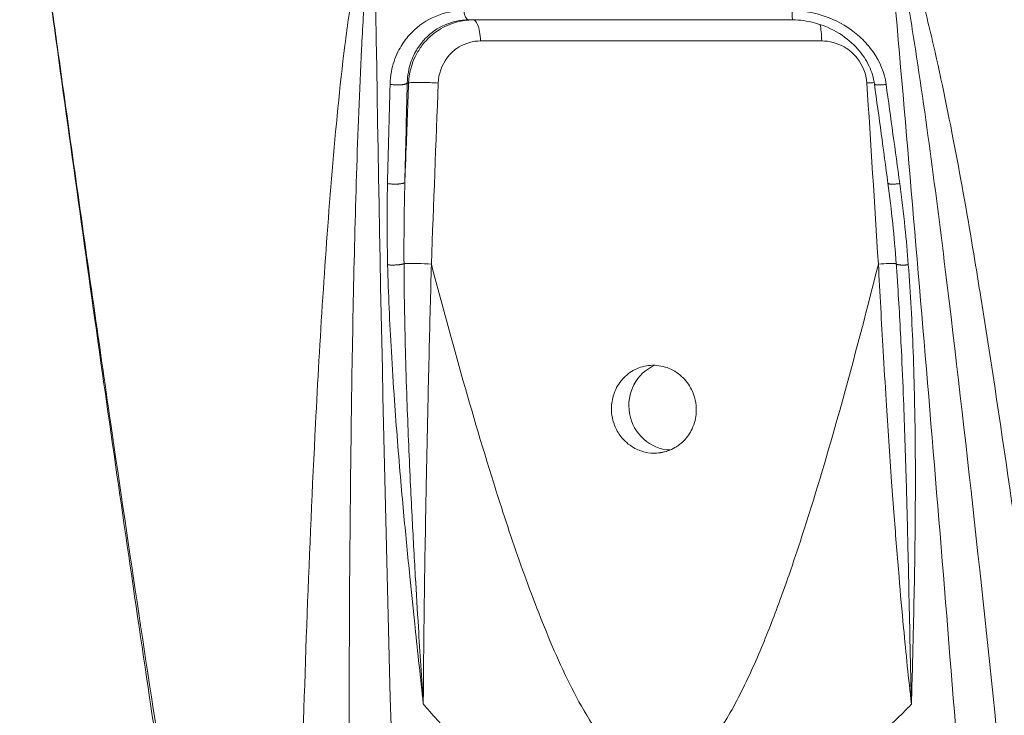
# Model space of a CAD drawing. Units: millimetres. Extents: x 25207 to 48374, y 5915 to 23329.
# Drawn here: x 29287 to 29377, y 6737 to 6801 of the extents above; entities that cross this region are included whole.
import ezdxf

# ---------------------------------------------------------------- set-up
doc = ezdxf.new("R2010")
doc.units = ezdxf.units.MM
doc.header["$MEASUREMENT"] = 0
doc.styles.get("Standard").update_dxf_attribs({"font": 'arial.ttf'})
doc.dimstyles.get("Standard").update_dxf_attribs({"dimtxt": 0.18, "dimasz": 0.18, "dimexe": 0.18, "dimexo": 0.0625, "dimgap": 0.09, "dimtad": 0, "dimtih": 1, "dimtoh": 1, "dimdec": 4, "dimzin": 0, "dimdsep": 46, "dimtxsty": 'Standard', "dimcen": 0.09, "dimadec": 0, "dimazin": 0, "dimtfac": 1, "dimtdec": 4, "dimtofl": 0, "dimtmove": 0, "dimatfit": 3, "dimfxl": 1, "dimtolj": 1, "dimtzin": 0, "dimarcsym": 0})

# ---------------------------------------------------------------- blocks, each defined once
blk = doc.blocks.new('*D8')
at = {"color": 0, "lineweight": -2, "transparency": 16777216}
for p, q in [((26016.612, 10955.164), (26016.612, 10956.344)), ((26196.612, 10956.164), (35249.232, 10956.164)), ((35429.232, 10955.164), (35429.232, 10956.344))]:
    blk.add_line(p, q, dxfattribs=at)
at = {"color": 0, "transparency": 16777216}
for points in [[(26196.612, 10986.164), (26196.612, 10926.164), (26016.612, 10956.164)], [(35249.232, 10986.164), (35249.232, 10926.164), (35429.232, 10956.164)]]:
    blk.add_solid(points, dxfattribs=at)
at = {"layer": 'Defpoints', "color": 0, "transparency": 16777216}
for p in [(35429.232, 10956.164), (26016.612, 6278.147), (35429.232, 6263.145)]:
    blk.add_point(p, dxfattribs=at)
at = {"color": 0, "transparency": 16777216, "insert": (30722.922, 11159.336), "char_height": 300, "attachment_point": 5}
blk.add_mtext('\\A1;945', dxfattribs=at)
blk = doc.blocks.new('*D9')
at = {"color": 0, "lineweight": -2, "transparency": 16777216}
for p, q in [((25607.917, 10615.003), (25606.737, 10615.003)), ((25606.917, 6183.451), (25606.917, 10435.003)), ((25607.917, 6003.451), (25606.737, 6003.451))]:
    blk.add_line(p, q, dxfattribs=at)
at = {"color": 0, "transparency": 16777216}
for points in [[(25576.917, 10435.003), (25636.917, 10435.003), (25606.917, 10615.003)], [(25576.917, 6183.451), (25636.917, 6183.451), (25606.917, 6003.451)]]:
    blk.add_solid(points, dxfattribs=at)
at = {"layer": 'Defpoints', "color": 0, "transparency": 16777216}
for p in [(25606.917, 10615.003), (32156.738, 10615.003), (31229.611, 6003.451)]:
    blk.add_point(p, dxfattribs=at)
at = {"color": 0, "transparency": 16777216, "insert": (25404.359, 8309.227), "char_height": 300, "attachment_point": 5, "rotation": 90}
blk.add_mtext('\\A1;455', dxfattribs=at)
blk = doc.blocks.new('*D21')
at = {"color": 0, "lineweight": -2, "transparency": 16777216}
for p, q in [((35902.947, 7982.503), (35904.127, 7982.503)), ((35903.947, 7882.503), (35903.947, 6125.497)), ((35902.947, 6025.497), (35904.127, 6025.497))]:
    blk.add_line(p, q, dxfattribs=at)
at = {"color": 0, "transparency": 16777216}
for points in [[(35887.28, 7882.503), (35920.613, 7882.503), (35903.947, 7982.503)], [(35887.28, 6125.497), (35920.613, 6125.497), (35903.947, 6025.497)]]:
    blk.add_solid(points, dxfattribs=at)
at = {"layer": 'Defpoints', "color": 0, "transparency": 16777216}
for p in [(27763.611, 7982.503), (31631.611, 6025.497), (35903.947, 6025.497)]:
    blk.add_point(p, dxfattribs=at)
at = {"color": 0, "transparency": 16777216, "insert": (35751.832, 7004), "char_height": 200, "width": 454.79673, "attachment_point": 5, "rotation": 90}
blk.add_mtext('\\A1;200', dxfattribs=at)

msp = doc.modelspace()

# ---------------------------------------------------------------- linework, layer by layer
at = {"color": 0, "linetype": 'Continuous', "lineweight": 18, "extrusion": (0, 1, -2.22045e-16)}
for p, q in [((29357.58077, 6800.52836), (29328.16381, 6800.52836)), ((29337.08316, 6798.60847), (29337.08316, 6798.61555)), ((29322.56382, 6794.79008), (29322.69272, 6794.79008)), ((29345.21494, 6761.13919), (29346.1178, 6761.30213)), ((29337.08316, 6740.63907), (29337.08316, 6740.64373))]:
    msp.add_line(p, q, dxfattribs=at)
at = {"color": 0, "linetype": 'Continuous', "lineweight": 18, "extrusion": (0, -2.22045e-16, -1)}
msp.add_ellipse((29328.16381, 6801.52836), major_axis=(0, -1), ratio=0.47251234, start_param=0, end_param=1.40564765, dxfattribs=at)
at = {"color": 0, "linetype": 'Continuous', "lineweight": 18, "extrusion": (7.17465e-43, -2.22045e-16, -1)}
msp.add_ellipse((29357.58077, 6801.52836), major_axis=(0, -1), ratio=0.05218727, start_param=0, end_param=1.40564765, dxfattribs=at)
at = {"color": 0, "linetype": 'Continuous', "lineweight": 18, "extrusion": (3.08149e-33, -2.22045e-16, -1)}
msp.add_ellipse((29446.38396, 7775.77171), major_axis=(-111.74777, -1190.99616), ratio=0.04693991, start_param=0.58507723, end_param=0.59856255, dxfattribs=at)
at = {"color": 0, "linetype": 'Continuous', "lineweight": 18, "extrusion": (4.62223e-33, -2.22045e-16, -1)}
msp.add_ellipse((29497.09581, 7248.42554), major_axis=(147.35122, 3325.56781), ratio=0.04594377, start_param=-1.71466503, end_param=-1.70966687, dxfattribs=at)
at = {"color": 0, "linetype": 'Continuous', "lineweight": 18, "extrusion": (-9.24446e-33, -2.22045e-16, -1)}
msp.add_ellipse((29234.9858, 7248.81597), major_axis=(-226.036, 3327.00285), ratio=0.02975494, start_param=1.70971179, end_param=1.71470782, dxfattribs=at)
at = {"color": 0, "linetype": 'Continuous', "lineweight": 18}
for centre, major_axis, ratio, start_param, end_param in [((29616.23095, 9140.50693), (281.3561, 2567.49647), 0.03646291, 2.72699114, 2.73571832), ((28979.66682, 9141.52311), (411.60519, -2568.53401), 0.00968092, 0.40824, 0.4169653)]:
    msp.add_ellipse(centre, major_axis=major_axis, ratio=ratio, start_param=start_param, end_param=end_param, dxfattribs=at)
at = {"color": 0, "linetype": 'Continuous', "lineweight": 18, "extrusion": (-4.31408e-32, -2.22045e-16, -1)}
msp.add_ellipse((29346.55319, 6765.41641), major_axis=(0.71042, -3.93641), ratio=0.9627263, start_param=0.21156029, end_param=2.93119835, dxfattribs=at)
at = {"color": 0, "linetype": 'Continuous', "lineweight": 18}
for points, knots in [([(29289.23381, 6808.75893), (29289.2466, 6808.6965), (29289.29271, 6808.44675), (29289.40717, 6807.74047), (29289.64013, 6806.17678), (29290.1017, 6802.93125), (29291.01996, 6796.32887), (29292.8757, 6782.98187), (29296.15019, 6759.99177), (29299.02626, 6740.78609), (29300.81066, 6729.26046)], [0.04390464, 0.04390464, 0.04390464, 0.04390464, 0.07332392, 0.14664784, 0.29329567, 0.58659135, 1.1731827, 2.34636539, 4.69273078, 8.21227887, 8.21227887, 8.21227887, 8.21227887]), ([(29300.6354, 6729.09494), (29300.13919, 6732.36868), (29299.64715, 6735.64219), (29297.69492, 6748.73777), (29296.26761, 6758.55731), (29293.3827, 6778.878), (29291.93185, 6789.42227), (29290.30765, 6801.2361), (29290.10797, 6802.68438), (29289.80726, 6804.83772), (29289.70623, 6805.55563), (29289.55364, 6806.61645), (29289.50226, 6806.97039), (29289.39847, 6807.6643), (29289.34229, 6808.03204), (29289.29637, 6808.29644)], [0.00310762, 0.00310762, 0.00310762, 0.00310762, 10.00003787, 10.00003787, 40.0017275, 40.0017275, 72.1813594, 72.1813594, 76.69492813, 76.69492813, 78.970875, 78.970875, 80.12256304, 80.12256304, 81.29923387, 81.29923387, 81.29923387, 81.29923387]), ([(29319.24982, 6808.75893), (29319.18884, 6808.6965), (29319.00462, 6808.44675), (29318.67432, 6807.74047), (29318.2009, 6806.17678), (29317.53462, 6802.93125), (29316.60742, 6796.32887), (29315.33435, 6782.98187), (29313.92259, 6759.99177), (29313.2313, 6740.78609), (29312.92799, 6729.26046)], [0.04390464, 0.04390464, 0.04390464, 0.04390464, 0.07332392, 0.14664784, 0.29329567, 0.58659135, 1.1731827, 2.34636539, 4.69273078, 8.21227887, 8.21227887, 8.21227887, 8.21227887]), ([(29317.29042, 6728.96544), (29317.26623, 6740.46928), (29317.35183, 6759.64519), (29317.79429, 6782.62397), (29318.28572, 6795.98666), (29318.67412, 6802.61282), (29318.9656, 6805.8819), (29319.17827, 6807.46572), (29319.33374, 6808.20885), (29319.45774, 6808.57514), (29319.54741, 6808.6968), (29319.59726, 6808.70301)], [-8.21227887, -8.21227887, -8.21227887, -8.21227887, -4.69273078, -2.34636539, -1.1731827, -0.58659135, -0.29329567, -0.14664784, -0.07332392, -0.03666196, 0, 0, 0, 0]), ([(29376.81579, 6728.96544), (29375.27972, 6744.3039), (29372.82366, 6767.31219), (29369.66491, 6792.18927), (29367.98755, 6802.61449), (29367.33261, 6805.88166), (29366.93063, 6807.46579), (29366.67386, 6808.20885), (29366.48951, 6808.57514), (29366.369, 6808.6968), (29366.30747, 6808.70301)], [-8.21227887, -8.21227887, -8.21227887, -8.21227887, -3.51954809, -1.1731827, -0.58659135, -0.29329567, -0.14664784, -0.07332392, -0.03666196, 0, 0, 0, 0]), ([(29366.72443, 6808.75893), (29366.80346, 6808.69651), (29366.87311, 6808.62499), (29367.10045, 6808.36344), (29367.2344, 6808.15581), (29367.60136, 6807.51711), (29367.79947, 6807.07024), (29368.34774, 6805.71316), (29368.65181, 6804.78652), (29369.49022, 6801.98864), (29369.95078, 6800.09949), (29371.87337, 6791.72389), (29373.05819, 6785.18583), (29374.32262, 6777.52747), (29374.50228, 6776.42089), (29376.65891, 6762.98084), (29378.38486, 6750.62425), (29380.36936, 6735.26039), (29380.74906, 6732.26055), (29381.12252, 6729.26046)], [0.04390445, 0.04390445, 0.04390445, 0.04390445, 0.07332392, 0.07332392, 0.14664784, 0.14664784, 0.29329567, 0.29329567, 0.58659135, 0.58659135, 1.1731827, 1.1731827, 3.18063765, 3.18063765, 3.51954809, 3.51954809, 7.29615087, 7.29615087, 8.21227887, 8.21227887, 8.21227887, 8.21227887]), ([(29327.69773, 6801.36396), (29325.89401, 6801.36396), (29324.20871, 6800.63759), (29322.65604, 6799.06381), (29322.36267, 6798.69846), (29321.96826, 6798.0846), (29321.84061, 6797.85913), (29321.4525, 6797.07206), (29321.24753, 6796.46917), (29321.0536, 6795.45479), (29321.01084, 6795.06486), (29321.00036, 6794.6693)], [0, 0, 0, 0, 0.60544906, 0.60544906, 0.76510517, 0.76510517, 0.85165447, 0.85165447, 1.05590635, 1.05590635, 1.17748125, 1.17748125, 1.17748125, 1.17748125]), ([(29366.07691, 6794.6693), (29365.93071, 6795.7294), (29365.50406, 6796.74332), (29364.72325, 6797.85894), (29364.21919, 6798.50036), (29363.62, 6799.06364), (29361.61169, 6800.63751), (29359.57309, 6801.36396), (29357.52929, 6801.36396)], [0, 0, 0, 0, 0.32582161, 0.32582161, 0.41236959, 0.57202402, 0.57202402, 1.17746695, 1.17746695, 1.17746695, 1.17746695]), ([(29322.56382, 6794.79008), (29322.57119, 6795.12913), (29322.60563, 6795.46335), (29322.76458, 6796.33282), (29322.93428, 6796.84959), (29323.25702, 6797.52422), (29323.36331, 6797.71748), (29323.69205, 6798.24364), (29323.93696, 6798.5568), (29325.23484, 6799.90576), (29326.64795, 6800.52836), (29328.16381, 6800.52836)], [-1.17748125, -1.17748125, -1.17748125, -1.17748125, -1.05590635, -1.05590635, -0.85165447, -0.85165447, -0.76510517, -0.76510517, -0.60544906, -0.60544906, 0, 0, 0, 0]), ([(29328.55242, 6800.52836), (29327.51301, 6800.52836), (29326.48205, 6800.23862), (29325.37315, 6799.57933), (29325.16914, 6799.43995), (29324.57282, 6798.97291), (29324.21082, 6798.60256), (29323.69041, 6797.91048), (29323.50386, 6797.61182), (29322.95452, 6796.52872), (29322.72773, 6795.66625), (29322.69272, 6794.79008)], [0, 0, 0, 0, 0.218907574, 0.218907574, 0.270499494, 0.270499494, 0.376928283, 0.376928283, 0.448722505, 0.448722505, 0.624408168, 0.624408168, 0.624408168, 0.624408168]), ([(29328.55245, 6800.52836), (29328.69841, 6800.52836), (29329.03955, 6800.18357), (29329.21232, 6799.19666), (29329.22079, 6798.61539)], [-0.00000201, -0.00000201, -0.00000201, -0.00000201, 0.65454161, 1.52726645, 1.52726645, 1.52726645, 1.52726645]), ([(29365.01983, 6794.69957), (29364.94374, 6795.25927), (29364.77326, 6795.81055), (29364.26964, 6796.88215), (29363.91652, 6797.40674), (29363.02541, 6798.41512), (29362.45665, 6798.89095), (29361.13971, 6799.71907), (29360.36031, 6800.05781), (29358.9142, 6800.43792), (29358.24403, 6800.52836), (29357.58077, 6800.52836)], [0, 0, 0, 0, 1.73122261, 1.73122261, 3.62642783, 3.62642783, 5.82952797, 5.82952797, 8.32392307, 8.32392307, 10.31671569, 10.31671569, 10.31671569, 10.31671569]), ([(29360.06707, 6800.11686), (29360.06724, 6800.1162), (29360.16025, 6799.76166), (29360.21996, 6799.19666), (29360.22507, 6798.61539)], [0.652914817, 0.652914817, 0.652914817, 0.652914817, 0.654541615, 1.527266448, 1.527266448, 1.527266448, 1.527266448]), ([(29325.38054, 6794.78977), (29325.41171, 6795.61258), (29325.6949, 6796.41604), (29326.47142, 6797.46545), (29326.84857, 6797.80988), (29327.8607, 6798.42528), (29328.53853, 6798.61538), (29329.22079, 6798.61539)], [-0.624408168, -0.624408168, -0.624408168, -0.624408168, -0.376928283, -0.376928283, -0.218907574, -0.218907574, 0, 0, 0, 0]), ([(29329.22079, 6798.61539), (29335.00724, 6798.61554), (29345.25805, 6798.61568), (29355.71481, 6798.6155), (29360.22507, 6798.61539)], [-3.24907489, -3.24907489, -3.24907489, -3.24907489, -1.39246067, 0, 0, 0, 0]), ([(29360.22507, 6798.61539), (29360.93406, 6798.61538), (29361.64479, 6798.42532), (29362.71621, 6797.81003), (29363.11886, 6797.46565), (29363.95698, 6796.41626), (29364.27346, 6795.61269), (29364.32593, 6794.78977)], [-0.624409628, -0.624409628, -0.624409628, -0.624409628, -0.405522086, -0.405522086, -0.247511566, -0.247511566, 0, 0, 0, 0]), ([(29322.56382, 6794.79008), (29322.56065, 6794.78282), (29322.55556, 6794.77554), (29322.54855, 6794.76831), (29322.54141, 6794.76096), (29322.53226, 6794.75365), (29322.52116, 6794.74647), (29322.50979, 6794.73911), (29322.49637, 6794.73188), (29322.48098, 6794.72484), (29322.4655, 6794.71776), (29322.44803, 6794.71088), (29322.42873, 6794.70425), (29322.40954, 6794.69767), (29322.38853, 6794.69134), (29322.36586, 6794.68532), (29322.35727, 6794.68304), (29322.34843, 6794.68081), (29322.33937, 6794.67862), (29322.3153, 6794.6728), (29322.2896, 6794.66731), (29322.26252, 6794.66222), (29322.23565, 6794.65716), (29322.20741, 6794.65249), (29322.17808, 6794.64824), (29322.15925, 6794.64552), (29322.13996, 6794.64297), (29322.12032, 6794.6406), (29322.10921, 6794.63926), (29322.09799, 6794.63798), (29322.08668, 6794.63677), (29322.05535, 6794.63339), (29322.02332, 6794.63047), (29321.991, 6794.62798), (29321.95846, 6794.62548), (29321.92465, 6794.62334), (29321.8898, 6794.62161), (29321.87743, 6794.621), (29321.86493, 6794.62044), (29321.85231, 6794.61993), (29321.81732, 6794.61851), (29321.78141, 6794.61751), (29321.74485, 6794.61694), (29321.70848, 6794.61638), (29321.67146, 6794.61625), (29321.63411, 6794.61659), (29321.60902, 6794.61682), (29321.58377, 6794.61725), (29321.55849, 6794.6179), (29321.54556, 6794.61823), (29321.53262, 6794.61862), (29321.51968, 6794.61906), (29321.48129, 6794.62038), (29321.44295, 6794.62218), (29321.40507, 6794.62444), (29321.25658, 6794.63329), (29321.11611, 6794.64929), (29321.00036, 6794.6693)], [0.00000013, 0.00000013, 0.00000013, 0.00000013, 0.10704197, 0.10704197, 0.10704197, 0.21593047, 0.21593047, 0.21593047, 0.32738482, 0.32738482, 0.32738482, 0.43952473, 0.43952473, 0.43952473, 0.5509746, 0.5509746, 0.5509746, 0.59323715, 0.59323715, 0.59323715, 0.70553769, 0.70553769, 0.70553769, 0.81694008, 0.81694008, 0.81694008, 0.88849466, 0.88849466, 0.88849466, 0.92895551, 0.92895551, 0.92895551, 1.04097093, 1.04097093, 1.04097093, 1.15370418, 1.15370418, 1.15370418, 1.19373365, 1.19373365, 1.19373365, 1.30475966, 1.30475966, 1.30475966, 1.41522561, 1.41522561, 1.41522561, 1.48945316, 1.48945316, 1.48945316, 1.52741796, 1.52741796, 1.52741796, 1.64012312, 1.64012312, 1.64012312, 2.08194174, 2.08194174, 2.08194174, 2.08194174]), ([(29322.69272, 6794.79008), (29322.60658, 6792.53514), (29322.52056, 6790.2802), (29322.40602, 6787.27399), (29322.37741, 6786.52273), (29322.34882, 6785.77147)], [-1.65028723, -1.65028723, -1.65028723, -1.65028723, -0.972067052, -0.972067052, -0.746109482, -0.746109482, -0.746109482, -0.746109482]), ([(29322.69272, 6794.79008), (29322.72439, 6794.80914), (29322.84865, 6794.82542), (29323.05373, 6794.83508), (29323.26103, 6794.84485), (29323.53388, 6794.848), (29323.85146, 6794.84466), (29324.32255, 6794.8397), (29324.90867, 6794.81841), (29325.38054, 6794.78977)], [0, 0, 0, 0, 0.52226314, 0.52226314, 0.52226314, 1.05016943, 1.05016943, 1.05016943, 1.8332356, 1.8332356, 1.8332356, 1.8332356]), ([(29365.00127, 6794.8246), (29364.82391, 6794.81672), (29364.63105, 6794.80697), (29364.43649, 6794.79607), (29364.39966, 6794.794), (29364.36278, 6794.7919), (29364.32593, 6794.78977)], [1.466369315, 1.466369315, 1.466369315, 1.466369315, 1.77484246, 1.77484246, 1.77484246, 1.833238277, 1.833238277, 1.833238277, 1.833238277]), ([(29365.01983, 6794.69957), (29365.0205, 6794.69466), (29365.02235, 6794.6899), (29365.02539, 6794.68532), (29365.02691, 6794.68304), (29365.02872, 6794.68081), (29365.03082, 6794.67862), (29365.03641, 6794.6728), (29365.04407, 6794.66731), (29365.05375, 6794.66222), (29365.06335, 6794.65716), (29365.07493, 6794.65249), (29365.08839, 6794.64824), (29365.09703, 6794.64552), (29365.10644, 6794.64297), (29365.11657, 6794.6406), (29365.1223, 6794.63926), (29365.12826, 6794.63798), (29365.13443, 6794.63677), (29365.15151, 6794.63339), (29365.17022, 6794.63047), (29365.19018, 6794.62798), (29365.2174, 6794.62459), (29365.24808, 6794.62187), (29365.28193, 6794.61993), (29365.30654, 6794.61851), (29365.33282, 6794.61751), (29365.36066, 6794.61694), (29365.38835, 6794.61638), (29365.41757, 6794.61625), (29365.44815, 6794.61659), (29365.46869, 6794.61682), (29365.48984, 6794.61725), (29365.51152, 6794.6179), (29365.52261, 6794.61823), (29365.53384, 6794.61862), (29365.54519, 6794.61906), (29365.57888, 6794.62038), (29365.61367, 6794.62218), (29365.64917, 6794.62444), (29365.68405, 6794.62666), (29365.71962, 6794.62932), (29365.75551, 6794.63238), (29365.86276, 6794.64154), (29365.97265, 6794.6543), (29366.07691, 6794.6693)], [0.46618951, 0.46618951, 0.46618951, 0.46618951, 0.5509746, 0.5509746, 0.5509746, 0.59323715, 0.59323715, 0.59323715, 0.70553769, 0.70553769, 0.70553769, 0.81694008, 0.81694008, 0.81694008, 0.88849466, 0.88849466, 0.88849466, 0.92895551, 0.92895551, 0.92895551, 1.04097093, 1.04097093, 1.04097093, 1.19373365, 1.19373365, 1.19373365, 1.30475966, 1.30475966, 1.30475966, 1.41522561, 1.41522561, 1.41522561, 1.48945316, 1.48945316, 1.48945316, 1.52741796, 1.52741796, 1.52741796, 1.64012312, 1.64012312, 1.64012312, 1.7508836, 1.7508836, 1.7508836, 2.08194174, 2.08194174, 2.08194174, 2.08194174]), ([(29320.77029, 6785.65069), (29320.73783, 6784.32614), (29320.71824, 6781.86586), (29320.75686, 6779.39809), (29320.78568, 6778.26132)], [-0.754443919, -0.754443919, -0.754443919, -0.754443919, -0.347177467, 0, 0, 0, 0]), ([(29320.77029, 6785.65069), (29320.79728, 6785.64587), (29320.82566, 6785.64128), (29320.88576, 6785.63252), (29320.91756, 6785.62837), (29320.98393, 6785.62066), (29321.01854, 6785.61711), (29321.08999, 6785.61075), (29321.12685, 6785.60794), (29321.20251, 6785.60314), (29321.24134, 6785.60117), (29321.31814, 6785.59822), (29321.35611, 6785.59722), (29321.43095, 6785.59616), (29321.46784, 6785.59608), (29321.53958, 6785.5968), (29321.57447, 6785.59758), (29321.61376, 6785.59895), (29321.61896, 6785.59914), (29321.65985, 6785.60073), (29321.69462, 6785.60258), (29321.74038, 6785.60563), (29321.7524, 6785.60649), (29321.79688, 6785.60991), (29321.82923, 6785.61286), (29321.89205, 6785.61958), (29321.92254, 6785.62333), (29321.98246, 6785.63178), (29322.01184, 6785.6365), (29322.06782, 6785.64676), (29322.09443, 6785.6523), (29322.1437, 6785.66401), (29322.16644, 6785.67016), (29322.20839, 6785.68309), (29322.22758, 6785.68988), (29322.26182, 6785.70383), (29322.27691, 6785.71098), (29322.30288, 6785.72549), (29322.31382, 6785.73283), (29322.33155, 6785.74751), (29322.33842, 6785.75483), (29322.34556, 6785.76526), (29322.34735, 6785.76837), (29322.34882, 6785.77147)], [0, 0, 0, 0, 0.10448156, 0.10448156, 0.21219003, 0.21219003, 0.32212797, 0.32212797, 0.4339624, 0.4339624, 0.54869847, 0.54869847, 0.66014319, 0.66014319, 0.76976097, 0.76976097, 0.87656472, 0.87656472, 0.89290667, 0.89290667, 1.0056453, 1.0056453, 1.04652761, 1.04652761, 1.1590627, 1.1590627, 1.2694448, 1.2694448, 1.38305638, 1.38305638, 1.49666797, 1.49666797, 1.6080733, 1.6080733, 1.72024493, 1.72024493, 1.83122222, 1.83122222, 1.94064945, 1.94064945, 2.04769524, 2.04769524, 2.09305522, 2.09305522, 2.09305522, 2.09305522]), ([(29322.27165, 6778.36456), (29322.26608, 6779.50333), (29322.26977, 6781.97607), (29322.31176, 6784.44286), (29322.34882, 6785.77147)], [0, 0, 0, 0, 0.347177467, 0.754443919, 0.754443919, 0.754443919, 0.754443919]), ([(29366.2398, 6785.68098), (29366.24053, 6785.67562), (29366.24267, 6785.67044), (29366.24805, 6785.663), (29366.2502, 6785.66058), (29366.25893, 6785.65236), (29366.26736, 6785.64687), (29366.28814, 6785.63674), (29366.30046, 6785.63209), (29366.32884, 6785.62357), (29366.34496, 6785.61971), (29366.3794, 6785.61306), (29366.39757, 6785.61022), (29366.41793, 6785.60766), (29366.41897, 6785.60753), (29366.44043, 6785.60489), (29366.46273, 6785.60274), (29366.49561, 6785.60041), (29366.5046, 6785.59985), (29366.53903, 6785.59797), (29366.566, 6785.59704), (29366.62274, 6785.59611), (29366.65249, 6785.5961), (29366.715, 6785.59699), (29366.74781, 6785.59791), (29366.81556, 6785.60068), (29366.85051, 6785.60253), (29366.92136, 6785.6071), (29366.95724, 6785.6098), (29367.02875, 6785.61595), (29367.06436, 6785.61937), (29367.1349, 6785.62684), (29367.16982, 6785.63088), (29367.23829, 6785.63946), (29367.27185, 6785.64398), (29367.30935, 6785.64938), (29367.31381, 6785.65003), (29367.31827, 6785.65069)], [0.4599926, 0.4599926, 0.4599926, 0.4599926, 0.55091293, 0.55091293, 0.59638725, 0.59638725, 0.70892234, 0.70892234, 0.82032441, 0.82032441, 0.93342601, 0.93342601, 1.04076564, 1.04076564, 1.04652761, 1.04652761, 1.15926624, 1.15926624, 1.20014855, 1.20014855, 1.31176188, 1.31176188, 1.42221505, 1.42221505, 1.53440562, 1.53440562, 1.64712358, 1.64712358, 1.75860649, 1.75860649, 1.86744889, 1.86744889, 1.97432, 1.97432, 2.07887036, 2.07887036, 2.09305522, 2.09305522, 2.09305522, 2.09305522]), ([(29368.09438, 6778.26132), (29368.00732, 6779.3986), (29367.78891, 6781.86637), (29367.50016, 6784.32665), (29367.31827, 6785.65069)], [-0.754443919, -0.754443919, -0.754443919, -0.754443919, -0.40711034, 0, 0, 0, 0]), ([(29322.27165, 6778.36456), (29322.25589, 6778.35838), (29322.23827, 6778.35225), (29322.199, 6778.34003), (29322.17725, 6778.33394), (29322.1301, 6778.32205), (29322.10466, 6778.31624), (29322.05067, 6778.30509), (29322.02212, 6778.29974), (29321.97798, 6778.29226), (29321.96342, 6778.2899), (29321.9174, 6778.28282), (29321.88501, 6778.27834), (29321.81877, 6778.27008), (29321.78493, 6778.2663), (29321.71699, 6778.25953), (29321.68291, 6778.25652), (29321.63589, 6778.25288), (29321.62305, 6778.25193), (29321.57488, 6778.24858), (29321.53864, 6778.24644), (29321.49725, 6778.24444), (29321.49267, 6778.24423), (29321.45227, 6778.24239), (29321.41595, 6778.24112), (29321.34223, 6778.2393), (29321.30483, 6778.23876), (29321.22991, 6778.23846), (29321.19239, 6778.23871), (29321.11858, 6778.23999), (29321.08229, 6778.24102), (29321.01186, 6778.2438), (29320.97771, 6778.24555), (29320.91248, 6778.24969), (29320.88136, 6778.25205), (29320.8288, 6778.25675), (29320.80682, 6778.25895), (29320.78568, 6778.26132)], [0, 0, 0, 0, 0.10798777, 0.10798777, 0.21876269, 0.21876269, 0.33056461, 0.33056461, 0.4423326, 0.4423326, 0.49570071, 0.49570071, 0.60783901, 0.60783901, 0.71917994, 0.71917994, 0.82825324, 0.82825324, 0.86912645, 0.86912645, 0.98167196, 0.98167196, 0.9956591, 0.9956591, 1.10473374, 1.10473374, 1.21584161, 1.21584161, 1.32815611, 1.32815611, 1.43974338, 1.43974338, 1.54974256, 1.54974256, 1.65678597, 1.65678597, 1.7382529, 1.7382529, 1.7382529, 1.7382529]), ([(29320.78568, 6778.26132), (29320.85224, 6775.63598), (29320.96989, 6773.00497), (29321.2048, 6768.89238), (29321.2997, 6767.41195), (29321.57533, 6763.47223), (29321.77137, 6761.01221), (29322.07611, 6757.50479), (29322.17029, 6756.45768), (29322.43659, 6753.5846), (29322.61457, 6751.75862), (29322.9551, 6748.38719), (29323.11586, 6746.84183), (29323.52428, 6742.98315), (29323.77531, 6740.66984), (29324.02072, 6738.34433), (29324.02201, 6738.33205), (29324.02331, 6738.31978)], [0, 0, 0, 0, 0.80179589, 0.80179589, 1.25251528, 1.25251528, 2.00090002, 2.00090002, 2.3193869, 2.3193869, 2.87476559, 2.87476559, 3.34475794, 3.34475794, 4.04830745, 4.04830745, 4.05204017, 4.05204017, 4.05204017, 4.05204017]), ([(29322.27165, 6778.36456), (29322.39735, 6778.37488), (29322.75398, 6778.38825), (29323.63926, 6778.38247), (29324.36827, 6778.35287), (29324.75901, 6778.32914)], [0.37005696, 0.37005696, 0.37005696, 0.37005696, 0.78786297, 1.20566897, 1.83237799, 1.83237799, 1.83237799, 1.83237799]), ([(29323.579, 6745.30731), (29323.48283, 6746.8564), (29323.38949, 6748.40597), (29323.19416, 6751.78696), (29323.03598, 6754.66863), (29322.77227, 6760.01825), (29322.56274, 6765.02146), (29322.35794, 6771.61198), (29322.28445, 6775.73265), (29322.27165, 6778.36456)], [-3.34475412, -3.34475412, -3.34475412, -3.34475412, -2.87476559, -2.87476559, -2.3193869, -2.00090002, -1.25251528, -0.80179589, 0, 0, 0, 0]), ([(29324.0236, 6738.31996), (29324.02365, 6738.32795), (29324.02369, 6738.33594), (29324.02373, 6738.34392), (29324.03597, 6740.62975), (29324.05659, 6742.93581), (29324.09016, 6745.85645), (29324.09756, 6746.46029), (29324.1176, 6748.00502), (29324.13085, 6748.94693), (29324.17133, 6751.64384), (29324.20079, 6753.40214), (29324.23403, 6755.23589), (29324.23536, 6755.30902), (29324.25584, 6756.43204), (29324.27587, 6757.48302), (29324.3454, 6761.00077), (29324.39833, 6763.47152), (29324.4882, 6767.43124), (29324.5231, 6768.91829), (29324.6227, 6773.04508), (29324.68958, 6775.6866), (29324.75901, 6778.32914)], [-0.37784229, -0.37784229, -0.37784229, -0.37784229, -0.37535487, -0.37535487, -0.37535487, 0.33647831, 0.33647831, 0.52166962, 0.52166962, 0.8096714, 0.8096714, 1.34515834, 1.34515834, 1.36739925, 1.36739925, 1.68668001, 1.68668001, 2.43516472, 2.43516472, 2.88474844, 2.88474844, 3.6821458, 3.6821458, 3.6821458, 3.6821458]), ([(29365.37423, 6778.32914), (29364.1815, 6773.5873), (29362.00937, 6765.30308), (29359.21975, 6755.90773), (29357.14276, 6749.69662), (29355.59666, 6745.45602), (29353.68135, 6740.86875), (29351.97691, 6737.54411), (29350.59127, 6735.42464), (29349.56168, 6734.06265), (29348.3565, 6732.80149), (29346.77787, 6731.86893), (29345.35354, 6731.5727), (29343.9251, 6731.86952), (29342.34061, 6732.81008), (29340.80147, 6734.37591), (29338.36609, 6737.88113), (29335.83404, 6743.14327), (29333.151, 6750.06841), (29329.23741, 6761.78092), (29326.63971, 6771.2051), (29324.75901, 6778.32914)], [-11.76663062, -11.76663062, -11.76663062, -11.76663062, -10.30874652, -9.21533344, -8.85086242, -8.36490105, -7.87893968, -7.39297832, -7.27148797, -7.14999763, -6.90701695, -6.78552661, -6.66403626, -6.54254592, -6.42105558, -6.1780749, -5.93509421, -5.20615216, -4.47721011, -3.74826806, -1.56144191, -1.56144191, -1.56144191, -1.56144191]), ([(29366.99461, 6778.37467), (29366.98064, 6778.37929), (29366.94524, 6778.38248), (29366.8882, 6778.38406), (29366.79553, 6778.38661), (29366.64612, 6778.38489), (29366.45506, 6778.3792), (29366.40774, 6778.37779), (29366.35783, 6778.37614), (29366.30556, 6778.37425), (29366.04125, 6778.36468), (29365.71644, 6778.34895), (29365.37423, 6778.32914)], [0.53068241, 0.53068241, 0.53068241, 0.53068241, 0.78786297, 0.78786297, 0.78786297, 1.20566897, 1.20566897, 1.20566897, 1.30914677, 1.30914677, 1.30914677, 1.83237799, 1.83237799, 1.83237799, 1.83237799]), ([(29365.37423, 6778.32914), (29365.51075, 6775.68697), (29365.65564, 6773.04583), (29365.89716, 6768.91933), (29365.9873, 6767.4322), (29366.23643, 6763.47209), (29366.40127, 6761.00106), (29366.65244, 6757.48302), (29366.72959, 6756.43204), (29366.94779, 6753.54818), (29367.09351, 6751.71668), (29367.3788, 6748.34044), (29367.51593, 6746.79416), (29367.87961, 6742.92745), (29368.11668, 6740.61309), (29368.38347, 6738.31727)], [0, 0, 0, 0, 0.79728383, 0.79728383, 1.24689322, 1.24689322, 1.99546548, 1.99546548, 2.31474621, 2.31474621, 2.87247431, 2.87247431, 3.34566743, 3.34566743, 4.06006794, 4.06006794, 4.06006794, 4.06006794]), ([(29368.09438, 6778.26132), (29368.06009, 6778.25821), (29368.02523, 6778.25538), (29367.99008, 6778.25286), (29367.95422, 6778.25029), (29367.91805, 6778.24804), (29367.88188, 6778.24613), (29367.84507, 6778.24419), (29367.80826, 6778.24261), (29367.77181, 6778.2414), (29367.73494, 6778.24019), (29367.69842, 6778.23936), (29367.66262, 6778.23892), (29367.62705, 6778.23849), (29367.59219, 6778.23845), (29367.55835, 6778.2388), (29367.52531, 6778.23915), (29367.49324, 6778.23987), (29367.46244, 6778.24095), (29367.43926, 6778.24177), (29367.41679, 6778.2428), (29367.39513, 6778.24402), (29367.36543, 6778.2457), (29367.33727, 6778.24776), (29367.3108, 6778.25014), (29367.30752, 6778.25044), (29367.30427, 6778.25074), (29367.30104, 6778.25104), (29367.27572, 6778.25344), (29367.25139, 6778.25619), (29367.22834, 6778.2593), (29367.20495, 6778.26245), (29367.18288, 6778.26596), (29367.1624, 6778.26981), (29367.1417, 6778.27371), (29367.12262, 6778.27795), (29367.10543, 6778.28252), (29367.09917, 6778.28419), (29367.09316, 6778.28589), (29367.08742, 6778.28764), (29367.07171, 6778.29241), (29367.05795, 6778.29749), (29367.04623, 6778.30283), (29367.03449, 6778.30817), (29367.0248, 6778.31377), (29367.0172, 6778.31957), (29367.00967, 6778.32531), (29367.00418, 6778.33124), (29367.00073, 6778.33731), (29366.99819, 6778.34179), (29366.99675, 6778.34634), (29366.9964, 6778.35094)], [0, 0, 0, 0, 0.10700479, 0.10700479, 0.10700479, 0.21616643, 0.21616643, 0.21616643, 0.32729937, 0.32729937, 0.32729937, 0.4397097, 0.4397097, 0.4397097, 0.55139415, 0.55139415, 0.55139415, 0.66047463, 0.66047463, 0.66047463, 0.74258027, 0.74258027, 0.74258027, 0.85518733, 0.85518733, 0.85518733, 0.86912561, 0.86912561, 0.86912561, 0.97853926, 0.97853926, 0.97853926, 1.08952022, 1.08952022, 1.08952022, 1.20169639, 1.20169639, 1.20169639, 1.24254658, 1.24254658, 1.24254658, 1.35414068, 1.35414068, 1.35414068, 1.46592443, 1.46592443, 1.46592443, 1.5766051, 1.5766051, 1.5766051, 1.65833544, 1.65833544, 1.65833544, 1.65833544]), ([(29368.38349, 6738.31727), (29368.3838, 6738.33038), (29368.3841, 6738.34349), (29368.43864, 6740.66984), (29368.50157, 6742.98315), (29368.59358, 6746.84183), (29368.62689, 6748.38719), (29368.68669, 6751.75862), (29368.71096, 6753.5846), (29368.73183, 6756.45768), (29368.73583, 6757.50479), (29368.7357, 6761.0125), (29368.71334, 6763.47281), (29368.6296, 6767.4129), (29368.58727, 6768.89342), (29368.43401, 6773.00572), (29368.29531, 6775.63635), (29368.09438, 6778.26132)], [-0.00398768, -0.00398768, -0.00398768, -0.00398768, 0, 0, 0.70354952, 0.70354952, 1.17354186, 1.17354186, 1.72892055, 1.72892055, 2.04740743, 2.04740743, 2.79587999, 2.79587999, 3.2466254, 3.2466254, 4.04830745, 4.04830745, 4.04830745, 4.04830745]), ([(29367.11211, 6776.70461), (29367.24855, 6774.62431), (29367.44514, 6771.05768), (29367.70626, 6765.02212), (29367.87003, 6760.01854), (29368.01313, 6754.66863), (29368.07883, 6751.78696), (29368.15205, 6748.40597), (29368.18408, 6746.8564), (29368.21667, 6745.30731)], [-3.87981901, -3.87981901, -3.87981901, -3.87981901, -3.2466254, -2.79587999, -2.04740743, -1.72892055, -1.17354186, -1.17354186, -0.70355333, -0.70355333, -0.70355333, -0.70355333]), ([(29345.21494, 6761.13919), (29344.86474, 6761.12006), (29344.51332, 6761.1507), (29343.80864, 6761.31417), (29343.46001, 6761.45167), (29342.68524, 6761.89735), (29342.28871, 6762.24641), (29341.73334, 6762.97298), (29341.54235, 6763.31455), (29341.29127, 6763.96496), (29341.2127, 6764.26287), (29341.11992, 6764.88676), (29341.10969, 6765.21107), (29341.17281, 6765.9535), (29341.27257, 6766.36492), (29341.62502, 6767.2161), (29341.90128, 6767.63705), (29342.58609, 6768.34008), (29342.98614, 6768.61836), (29343.88021, 6769.01201), (29344.3684, 6769.11847), (29345.37124, 6769.13317), (29345.87644, 6769.03675), (29346.82741, 6768.64625), (29347.26346, 6768.35497), (29347.98875, 6767.62943), (29348.27637, 6767.20771), (29348.62564, 6766.41134), (29348.72689, 6766.06178), (29348.8255, 6765.41237), (29348.83849, 6765.11747), (29348.82, 6764.82415)], [-1.94151479, -1.94151479, -1.94151479, -1.94151479, -1.8322456, -1.8322456, -1.7169651, -1.7169651, -1.55725449, -1.55725449, -1.43983819, -1.43983819, -1.34766495, -1.34766495, -1.25061455, -1.25061455, -1.12357779, -1.12357779, -0.97091061, -0.97091061, -0.82101028, -0.82101028, -0.66651952, -0.66651952, -0.50854895, -0.50854895, -0.34974687, -0.34974687, -0.19706134, -0.19706134, -0.08833762, -0.08833762, -0.000001, -0.000001, -0.000001, -0.000001]), ([(29348.82, 6764.82415), (29348.80486, 6764.58382), (29348.76867, 6764.34564), (29348.64791, 6763.84998), (29348.55812, 6763.59515), (29348.25487, 6762.94935), (29348.00106, 6762.58331), (29347.36891, 6761.93821), (29346.98954, 6761.67011), (29346.14483, 6761.27955), (29345.68443, 6761.16484), (29345.21494, 6761.13919)], [-0.577727301, -0.577727301, -0.577727301, -0.577727301, -0.505349581, -0.505349581, -0.423830713, -0.423830713, -0.288846625, -0.288846625, -0.146490997, -0.146490997, -0.000001001, -0.000001001, -0.000001001, -0.000001001]), ([(29324.02341, 6738.31984), (29324.02263, 6738.3321), (29324.02185, 6738.34435), (29324.02106, 6738.35661), (29323.87276, 6740.67036), (29323.7225, 6742.98821), (29323.57854, 6745.30708)], [-4.052033867, -4.052033867, -4.052033867, -4.052033867, -4.048307453, -4.048307453, -4.048307453, -3.344754121, -3.344754121, -3.344754121, -3.344754121]), ([(29368.21667, 6745.30731), (29368.21667, 6745.30726), (29368.21667, 6745.30721), (29368.26546, 6742.98835), (29368.31595, 6740.67036), (29368.38273, 6738.34349), (29368.3831, 6738.33038), (29368.38348, 6738.31727)], [-0.703553333, -0.703553333, -0.703553333, -0.703553333, -0.703549517, -0.703549517, 0, 0, 0.003987468, 0.003987468, 0.003987468, 0.003987468]), ([(29324.02757, 6738.31962), (29324.25488, 6738.05207), (29324.48608, 6737.78482), (29324.72202, 6737.51805), (29324.9522, 6737.2578), (29325.18689, 6736.99801), (29325.4269, 6736.73884), (29325.63617, 6736.51286), (29325.84948, 6736.28734), (29326.06734, 6736.0624), (29326.30692, 6735.81502), (29326.55201, 6735.56834), (29326.8033, 6735.32247), (29327.05053, 6735.08056), (29327.30376, 6734.83945), (29327.56363, 6734.59924), (29327.81748, 6734.3646), (29328.07766, 6734.13082), (29328.34478, 6733.898), (29328.43604, 6733.81845), (29328.52812, 6733.73902), (29328.62102, 6733.6597), (29328.88414, 6733.43506), (29329.15393, 6733.21136), (29329.43096, 6732.98865), (29329.70906, 6732.76508), (29329.99444, 6732.54252), (29330.28765, 6732.32104), (29330.58085, 6732.09955), (29330.88189, 6731.87915), (29331.19129, 6731.65988), (29331.40814, 6731.5062), (29331.62909, 6731.35309), (29331.85507, 6731.20082), (29332.07549, 6731.0523), (29332.30068, 6730.90457), (29332.53149, 6730.75788), (29332.75832, 6730.61371), (29332.99058, 6730.47054), (29333.22905, 6730.32858), (29333.46176, 6730.19006), (29333.70039, 6730.05268), (29333.94566, 6729.91665), (29333.97993, 6729.89765), (29334.01433, 6729.87867), (29334.04887, 6729.85971), (29334.21892, 6729.76638), (29334.39217, 6729.67369), (29334.56885, 6729.58172), (29334.79359, 6729.46473), (29335.02387, 6729.34887), (29335.2605, 6729.23454), (29335.49085, 6729.12324), (29335.7272, 6729.01339), (29335.97031, 6728.90534), (29336.07578, 6728.85846), (29336.18252, 6728.81191), (29336.29059, 6728.76574)], [5.20801319, 5.20801319, 5.20801319, 5.20801319, 5.29350327, 5.29350327, 5.29350327, 5.3769064, 5.3769064, 5.3769064, 5.44962942, 5.44962942, 5.44962942, 5.52960447, 5.52960447, 5.52960447, 5.60828977, 5.60828977, 5.60828977, 5.68514953, 5.68514953, 5.68514953, 5.71140959, 5.71140959, 5.71140959, 5.78577851, 5.78577851, 5.78577851, 5.86043636, 5.86043636, 5.86043636, 5.93509421, 5.93509421, 5.93509421, 5.98741997, 5.98741997, 5.98741997, 6.03845724, 6.03845724, 6.03845724, 6.08861391, 6.08861391, 6.08861391, 6.13755861, 6.13755861, 6.13755861, 6.14439723, 6.14439723, 6.14439723, 6.1780749, 6.1780749, 6.1780749, 6.22091165, 6.22091165, 6.22091165, 6.26260956, 6.26260956, 6.26260956, 6.2806998, 6.2806998, 6.2806998, 6.2806998]), ([(29336.29059, 6728.76574), (29336.5304, 6728.66327), (29336.77676, 6728.5626), (29337.03032, 6728.46403), (29337.27946, 6728.36718), (29337.53554, 6728.27235), (29337.79919, 6728.17984), (29338.05601, 6728.08971), (29338.32001, 6728.00178), (29338.59175, 6727.91628), (29338.74977, 6727.86656), (29338.9104, 6727.81766), (29339.07376, 6727.76964), (29339.32471, 6727.69587), (29339.58209, 6727.62417), (29339.84661, 6727.5555), (29340.10658, 6727.488), (29340.37345, 6727.42344), (29340.64787, 6727.3627), (29340.91518, 6727.30353), (29341.18966, 6727.24799), (29341.47192, 6727.19692), (29341.6487, 6727.16493), (29341.82853, 6727.13469), (29342.01155, 6727.1064), (29342.24601, 6727.07016), (29342.48571, 6727.03714), (29342.7296, 6727.00764), (29342.96725, 6726.9789), (29343.20886, 6726.9535), (29343.45346, 6726.93172), (29343.69574, 6726.91015), (29343.94094, 6726.89213), (29344.1881, 6726.87795), (29344.43324, 6726.86389), (29344.68032, 6726.85361), (29344.92839, 6726.84738), (29345.11286, 6726.84275), (29345.29788, 6726.84037), (29345.48306, 6726.84036), (29345.73333, 6726.84034), (29345.9839, 6726.84464), (29346.23378, 6726.85296), (29346.48573, 6726.86135), (29346.73699, 6726.87382), (29346.98657, 6726.89008), (29347.23825, 6726.90647), (29347.48821, 6726.92671), (29347.73545, 6726.9505), (29347.98789, 6726.97479), (29348.23748, 6727.00277), (29348.48314, 6727.03414), (29348.65517, 6727.0561), (29348.82527, 6727.07973), (29348.99307, 6727.10491), (29349.30511, 6727.15174), (29349.6092, 6727.20391), (29349.90576, 6727.26054), (29350.20715, 6727.3181), (29350.50075, 6727.38026), (29350.78702, 6727.44609), (29351.08046, 6727.51357), (29351.36619, 6727.5849), (29351.6447, 6727.65907), (29351.7744, 6727.69361), (29351.90253, 6727.72876), (29352.02914, 6727.76443), (29352.31099, 6727.84382), (29352.58532, 6727.92573), (29352.85273, 6728.00991), (29353.12561, 6728.09582), (29353.39127, 6728.18409), (29353.65033, 6728.27445), (29353.91479, 6728.3667), (29354.17236, 6728.46113), (29354.42369, 6728.55744), (29354.68284, 6728.65675), (29354.93536, 6728.75806), (29355.18196, 6728.86103), (29355.43305, 6728.96587), (29355.678, 6729.07244), (29355.9176, 6729.18036), (29356.16315, 6729.29097), (29356.40308, 6729.40301), (29356.63821, 6729.51608), (29356.68244, 6729.53735), (29356.7265, 6729.55866), (29356.77039, 6729.58), (29357.0883, 6729.73454), (29357.39756, 6729.89091), (29357.69857, 6730.04889), (29358.00585, 6730.21017), (29358.30453, 6730.37313), (29358.59501, 6730.53756), (29358.63135, 6730.55812), (29358.66755, 6730.57871), (29358.70363, 6730.59933), (29358.94932, 6730.73969), (29359.1891, 6730.8811), (29359.4238, 6731.02334), (29359.66453, 6731.16923), (29359.89992, 6731.316), (29360.13088, 6731.46343), (29360.23114, 6731.52743), (29360.33056, 6731.59155), (29360.42923, 6731.65577), (29360.74412, 6731.86074), (29361.05129, 6732.06675), (29361.35131, 6732.27375), (29361.65253, 6732.48157), (29361.94653, 6732.69039), (29362.2339, 6732.90013), (29362.52896, 6733.11549), (29362.81702, 6733.33183), (29363.09871, 6733.54907), (29363.36244, 6733.75245), (29363.62058, 6733.95662), (29363.87367, 6734.16152), (29364.1549, 6734.3892), (29364.42988, 6734.61776), (29364.69934, 6734.84712), (29364.97549, 6735.08217), (29365.24583, 6735.31805), (29365.51115, 6735.55463), (29365.70045, 6735.72343), (29365.88719, 6735.89258), (29366.07166, 6736.06204), (29366.40255, 6736.36601), (29366.72609, 6736.67102), (29367.0428, 6736.97692), (29367.36644, 6737.28952), (29367.68295, 6737.60305), (29367.99287, 6737.91735), (29368.12419, 6738.05052), (29368.25433, 6738.18384), (29368.38332, 6738.31727)], [6.2806998, 6.2806998, 6.2806998, 6.2806998, 6.3208436, 6.3208436, 6.3208436, 6.36028787, 6.36028787, 6.36028787, 6.39871219, 6.39871219, 6.39871219, 6.42105558, 6.42105558, 6.42105558, 6.45537836, 6.45537836, 6.45537836, 6.48911022, 6.48911022, 6.48911022, 6.52196771, 6.52196771, 6.52196771, 6.54254592, 6.54254592, 6.54254592, 6.56890623, 6.56890623, 6.56890623, 6.59459179, 6.59459179, 6.59459179, 6.62003438, 6.62003438, 6.62003438, 6.64527003, 6.64527003, 6.64527003, 6.66403626, 6.66403626, 6.66403626, 6.68939896, 6.68939896, 6.68939896, 6.71497148, 6.71497148, 6.71497148, 6.74075849, 6.74075849, 6.74075849, 6.76708849, 6.76708849, 6.76708849, 6.78552661, 6.78552661, 6.78552661, 6.81981541, 6.81981541, 6.81981541, 6.85466281, 6.85466281, 6.85466281, 6.89038283, 6.89038283, 6.89038283, 6.90701695, 6.90701695, 6.90701695, 6.94404495, 6.94404495, 6.94404495, 6.98183226, 6.98183226, 6.98183226, 7.02040848, 7.02040848, 7.02040848, 7.06018501, 7.06018501, 7.06018501, 7.10068391, 7.10068391, 7.10068391, 7.14219009, 7.14219009, 7.14219009, 7.14999763, 7.14999763, 7.14999763, 7.20654279, 7.20654279, 7.20654279, 7.26426751, 7.26426751, 7.26426751, 7.27148797, 7.27148797, 7.27148797, 7.32065696, 7.32065696, 7.32065696, 7.37108696, 7.37108696, 7.37108696, 7.39297832, 7.39297832, 7.39297832, 7.46284318, 7.46284318, 7.46284318, 7.53298814, 7.53298814, 7.53298814, 7.60500989, 7.60500989, 7.60500989, 7.67243778, 7.67243778, 7.67243778, 7.74736386, 7.74736386, 7.74736386, 7.82415268, 7.82415268, 7.82415268, 7.87893968, 7.87893968, 7.87893968, 7.97720916, 7.97720916, 7.97720916, 8.07762891, 8.07762891, 8.07762891, 8.1201795, 8.1201795, 8.1201795, 8.1201795])]:
    msp.add_open_spline(points, degree=3, knots=knots, dxfattribs=at)
for points in [[(29321.3077, 6728.89798), (29320.52573, 6755.47455), (29319.98232, 6782.08046), (29319.59726, 6808.70301)], [(29372.96642, 6728.89798), (29370.88855, 6755.47455), (29368.64996, 6782.08046), (29366.30747, 6808.70301)], [(29290.39428, 6800.5695), (29290.40237, 6800.52051), (29290.41105, 6800.46941), (29290.42032, 6800.41624)], [(29290.54177, 6799.76649), (29290.54354, 6799.75747), (29290.54532, 6799.74841), (29290.54711, 6799.73932)], [(29290.54865, 6799.7285), (29290.54684, 6799.73769), (29290.54505, 6799.74684), (29290.54326, 6799.75596)], [(29366.2398, 6785.68098), (29365.83354, 6788.68636), (29365.42622, 6791.69238), (29365.01792, 6794.69899)], [(29366.9964, 6778.35094), (29366.81231, 6780.80142), (29366.56882, 6783.24747), (29366.2398, 6785.68098)], [(29367.11211, 6776.70461), (29367.07611, 6777.25343), (29367.03764, 6777.80204), (29366.99645, 6778.35037)], [(29313.76841, 6753.86816), (29313.7684, 6753.86821), (29313.76839, 6753.86825), (29313.76838, 6753.86829)], [(29313.78058, 6754.15844), (29313.78057, 6754.15849), (29313.78056, 6754.15854), (29313.78055, 6754.15859)]]:
    msp.add_open_spline(points, degree=3, dxfattribs=at)

# ---------------------------------------------------------------- dimensions: what is measured, and where the dimension line sits
dim = msp.add_linear_dim(base=(35429.23162, 10956.16366), p1=(26016.6121, 6278.14671), p2=(35429.23162, 6263.14544), text='945', dimstyle='Standard', override={"dimtxt": 300, "dimasz": 180, "dimgap": 50, "dimtad": 1, "dimtih": 0, "dimdec": 0, "dimlfac": 0.1, "dimrnd": 5, "dimfxlon": 1})
dim.commit()
dim.dimension.update_dxf_attribs({"geometry": '*D8', "text_midpoint": (30722.92186, 11159.33555)})
for base, p1, p2, text, override, picture, middle in [((25606.9167, 10615.00299), (31229.6114, 6003.45138), (32156.73786, 10615.00299), '455', {"dimtxt": 300, "dimasz": 180, "dimgap": 50, "dimtad": 1, "dimtih": 0, "dimdec": 0, "dimlfac": 0.1, "dimrnd": 5, "dimfxlon": 1}, '*D9', (25404.35872, 8309.22718)), ((35903.9468, 6025.49674), (27763.61121, 7982.50299), (31631.61141, 6025.49674), '200', {"dimtxt": 200, "dimasz": 100, "dimgap": 50, "dimtad": 1, "dimtih": 0, "dimdec": 0, "dimlfac": 0.1, "dimrnd": 5, "dimfxlon": 1}, '*D21', (35751.8322, 7003.99986))]:
    dim = msp.add_linear_dim(base=base, p1=p1, p2=p2, angle=90, text=text, dimstyle='Standard', override=override)
    dim.commit()
    dim.dimension.update_dxf_attribs({"geometry": picture, "text_midpoint": middle})

doc.saveas('drawing.dxf')
